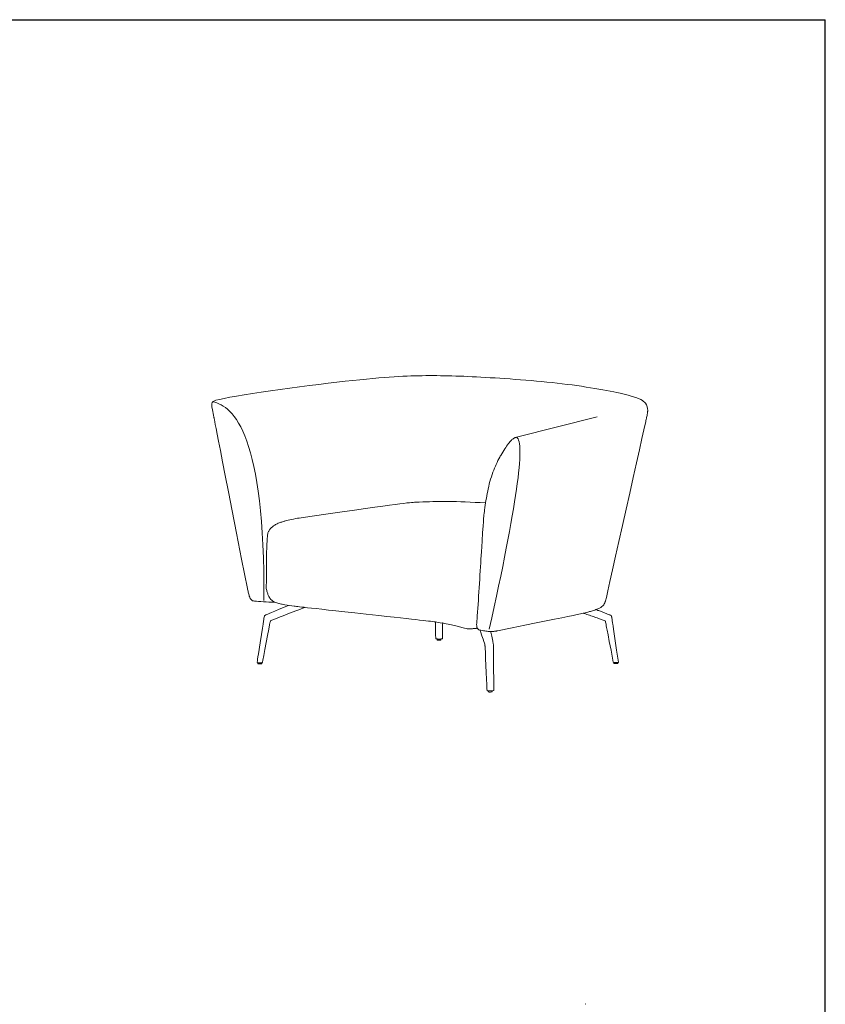
# Model space of a CAD drawing. Units: inches. Extents: x 18233 to 22178, y 801 to 5688.
# Drawn here: x 20205 to 22178, y 3278 to 5688 of the extents above; entities that cross this region are included whole.
import ezdxf

# ---------------------------------------------------------------- set-up
doc = ezdxf.new("R2010")
doc.units = ezdxf.units.IN
doc.header["$MEASUREMENT"] = 0
doc.layers.add('1', color=7, linetype='Continuous')

# ---------------------------------------------------------------- blocks, each defined once
blk = doc.blocks.new('block 2')
at = {"layer": '1', "color": 7, "lineweight": 9, "true_color": 0xffffff}
blk.add_open_spline([(267.2, 248.2), (267.33, 248.25), (267.46, 248.29), (267.59, 248.33), (267.72, 248.37), (267.85, 248.41), (267.98, 248.45), (268.08, 248.47), (268.17, 248.5), (268.27, 248.52), (268.59, 248.6), (268.76, 248.64), (269.24, 248.72), (269.72, 248.8), (270.5, 248.91), (271.23, 249.02), (282.25, 250.62), (283.08, 250.68), (283.92, 250.72), (284.46, 250.75), (285.04, 250.78), (285.6, 250.79), (286.14, 250.81), (286.73, 250.82), (287.31, 250.82), (287.56, 250.82), (287.8, 250.82), (287.93, 250.82), (288.04, 250.82), (288.06, 250.82), (288.08, 250.82), (288.99, 250.81), (290.72, 250.75), (292.45, 250.63)], degree=3, knots=[0, 0, 0, 0, 1, 1, 1, 2, 2, 2, 3, 3, 3, 4, 4, 4, 5, 5, 5, 6, 6, 6, 7, 7, 7, 8, 8, 8, 9, 9, 9, 10, 10, 10, 11, 11, 11, 11], dxfattribs=at)
blk = doc.blocks.new('block 3')
at = {"layer": '1', "color": 7, "lineweight": 9, "true_color": 0xffffff}
blk.add_open_spline([(287.2, 236), (287.19, 235.35), (287.18, 234.7), (287.17, 234.05), (287.17, 234.05), (287.17, 234.04), (287.17, 234.04), (287.17, 234.04), (287.17, 234.03), (287.16, 234.03), (287.16, 234.03), (287.16, 234.03), (287.16, 234.03), (287.15, 234.02), (287.15, 234.02), (287.15, 234.02), (287.15, 234.02), (287.15, 234.02), (287.15, 234.02), (287.14, 234.02), (287.14, 234.02), (287.14, 234.02), (287.13, 234.02), (287.13, 234.02), (287.13, 234.02), (287.13, 234.02), (287.13, 234.02), (287.12, 234.01), (287.12, 234.01), (287.12, 234.01), (287.12, 234.01), (287.11, 234.01), (287.11, 234.01), (287.11, 234.01), (287.11, 234.01), (287.1, 234.01), (287.1, 234.01), (287.09, 234.01), (287.08, 234), (287.07, 234), (287.06, 234), (287.04, 234), (287.03, 233.99), (287.03, 233.99), (287.02, 233.99), (287.02, 233.99), (287.01, 233.99), (287.01, 233.99), (287.01, 233.99), (287.01, 233.99), (287, 233.99), (287, 233.99), (286.99, 233.99), (286.98, 233.98), (286.97, 233.98), (286.96, 233.98), (286.95, 233.98), (286.94, 233.98), (286.93, 233.98), (286.93, 233.98), (286.92, 233.98), (286.91, 233.97), (286.9, 233.97), (286.89, 233.97), (286.89, 233.97), (286.89, 233.97), (286.88, 233.97), (286.88, 233.97), (286.88, 233.97), (286.87, 233.97), (286.87, 233.97), (286.86, 233.97), (286.85, 233.97), (286.85, 233.97), (286.84, 233.97), (286.84, 233.97), (286.83, 233.97), (286.82, 233.97), (286.82, 233.97), (286.81, 233.97), (286.81, 233.97), (286.8, 233.97), (286.8, 233.97), (286.79, 233.97), (286.79, 233.97), (286.78, 233.97), (286.77, 233.97), (286.77, 233.97), (286.76, 233.97), (286.76, 233.97), (286.75, 233.97), (286.75, 233.97), (286.74, 233.97), (286.73, 233.97), (286.73, 233.97), (286.73, 233.97), (286.73, 233.97), (286.72, 233.97), (286.72, 233.97), (286.72, 233.97), (286.71, 233.97), (286.71, 233.97), (286.7, 233.97), (286.69, 233.97), (286.69, 233.97), (286.68, 233.97), (286.68, 233.97), (286.67, 233.97), (286.66, 233.97), (286.66, 233.97), (286.65, 233.97), (286.64, 233.97), (286.64, 233.97), (286.63, 233.97), (286.62, 233.97), (286.61, 233.97), (286.6, 233.98), (286.6, 233.98), (286.59, 233.98), (286.58, 233.98), (286.57, 233.98), (286.56, 233.98), (286.55, 233.98), (286.54, 233.99), (286.53, 233.99), (286.53, 233.99), (286.52, 233.99), (286.52, 233.99), (286.52, 233.99), (286.52, 233.99), (286.51, 233.99), (286.51, 233.99), (286.51, 233.99), (286.5, 233.99), (286.48, 234), (286.47, 234), (286.46, 234), (286.45, 234), (286.44, 234), (286.43, 234.01), (286.43, 234.01), (286.42, 234.01), (286.42, 234.01), (286.42, 234.01), (286.41, 234.01), (286.41, 234.01), (286.4, 234.01), (286.4, 234.01), (286.4, 234.01), (286.39, 234.01), (286.39, 234.02), (286.39, 234.02), (286.39, 234.02), (286.39, 234.02), (286.38, 234.02), (286.38, 234.02), (286.38, 234.02), (286.37, 234.02), (286.37, 234.02), (286.37, 234.02), (286.37, 234.02), (286.37, 234.02), (286.37, 234.02), (286.36, 234.02), (286.36, 234.02), (286.36, 234.02), (286.36, 234.03), (286.36, 234.03), (286.36, 234.03), (286.35, 234.04), (286.35, 234.04), (286.35, 234.04), (286.35, 234.04), (286.35, 234.05), (286.35, 234.05)], degree=3, knots=[0, 0, 0, 0, 1, 1, 1, 2, 2, 2, 3, 3, 3, 4, 4, 4, 5, 5, 5, 6, 6, 6, 7, 7, 7, 8, 8, 8, 9, 9, 9, 10, 10, 10, 11, 11, 11, 12, 12, 12, 13, 13, 13, 14, 14, 14, 15, 15, 15, 16, 16, 16, 17, 17, 17, 18, 18, 18, 19, 19, 19, 20, 20, 20, 21, 21, 21, 22, 22, 22, 23, 23, 23, 24, 24, 24, 25, 25, 25, 26, 26, 26, 27, 27, 27, 28, 28, 28, 29, 29, 29, 30, 30, 30, 31, 31, 31, 32, 32, 32, 33, 33, 33, 34, 34, 34, 35, 35, 35, 36, 36, 36, 37, 37, 37, 38, 38, 38, 39, 39, 39, 40, 40, 40, 41, 41, 41, 42, 42, 42, 43, 43, 43, 44, 44, 44, 45, 45, 45, 46, 46, 46, 47, 47, 47, 48, 48, 48, 49, 49, 49, 50, 50, 50, 51, 51, 51, 52, 52, 52, 53, 53, 53, 54, 54, 54, 55, 55, 55, 56, 56, 56, 57, 57, 57, 58, 58, 58, 58], dxfattribs=at)
blk = doc.blocks.new('block 4')
at = {"layer": '1', "color": 7, "lineweight": 9, "true_color": 0xffffff}
blk.add_open_spline([(264.58, 231.07), (264.58, 231.04), (264.58, 231.01), (264.58, 230.98)], degree=3, dxfattribs=at)
blk = doc.blocks.new('block 5')
at = {"layer": '1', "color": 7, "lineweight": 9, "true_color": 0xffffff}
blk.add_open_spline([(265.05, 230.98), (265.05, 230.97), (265.04, 230.97), (265.04, 230.96), (265.03, 230.96), (265.03, 230.95), (265.02, 230.95), (265.01, 230.94), (265, 230.94), (264.98, 230.94), (264.96, 230.93), (264.94, 230.93), (264.91, 230.93), (264.89, 230.93), (264.86, 230.93), (264.84, 230.93), (264.81, 230.93), (264.78, 230.93), (264.76, 230.93), (264.73, 230.93), (264.71, 230.93), (264.68, 230.93), (264.67, 230.93), (264.65, 230.94), (264.63, 230.94), (264.62, 230.94), (264.61, 230.95), (264.61, 230.95), (264.6, 230.95), (264.6, 230.95), (264.59, 230.96), (264.58, 230.97), (264.58, 230.98), (264.58, 230.98)], degree=3, knots=[0, 0, 0, 0, 1, 1, 1, 2, 2, 2, 3, 3, 3, 4, 4, 4, 5, 5, 5, 6, 6, 6, 7, 7, 7, 8, 8, 8, 9, 9, 9, 10, 10, 10, 11, 11, 11, 11], dxfattribs=at)
blk = doc.blocks.new('block 6')
at = {"layer": '1', "color": 7, "lineweight": 9, "true_color": 0xffffff}
blk.add_open_spline([(265.13, 231.13), (265.13, 231.12), (265.13, 231.12), (265.12, 231.11), (265.12, 231.11), (265.12, 231.11), (265.12, 231.11), (265.11, 231.1), (265.11, 231.1), (265.11, 231.1), (265.11, 231.1), (265.1, 231.1), (265.1, 231.1), (265.1, 231.1), (265.09, 231.1), (265.09, 231.09), (265.09, 231.09), (265.08, 231.09), (265.08, 231.09), (265.07, 231.09), (265.07, 231.09), (265.06, 231.09), (265.06, 231.09), (265.05, 231.08), (265.04, 231.08), (265.03, 231.08), (265.03, 231.08), (265.02, 231.08), (265.01, 231.08), (265, 231.08), (264.99, 231.07), (264.98, 231.07), (264.97, 231.07), (264.97, 231.07), (264.96, 231.07), (264.96, 231.07), (264.96, 231.07), (264.95, 231.07), (264.95, 231.07), (264.95, 231.07), (264.93, 231.07), (264.92, 231.07), (264.9, 231.06), (264.89, 231.06), (264.87, 231.06), (264.86, 231.06), (264.85, 231.06), (264.84, 231.06), (264.83, 231.06), (264.83, 231.06), (264.82, 231.06), (264.81, 231.06), (264.8, 231.05), (264.8, 231.05), (264.79, 231.05), (264.79, 231.05), (264.78, 231.05), (264.78, 231.05), (264.78, 231.05), (264.78, 231.05), (264.77, 231.05), (264.77, 231.05), (264.77, 231.05), (264.76, 231.05), (264.76, 231.05), (264.76, 231.05), (264.76, 231.05), (264.75, 231.05), (264.75, 231.05), (264.75, 231.05), (264.75, 231.05), (264.74, 231.05), (264.74, 231.05), (264.74, 231.05), (264.74, 231.05), (264.74, 231.05), (264.73, 231.05), (264.73, 231.05), (264.73, 231.05), (264.73, 231.05), (264.73, 231.05), (264.73, 231.05), (264.72, 231.05), (264.72, 231.05), (264.72, 231.05), (264.72, 231.05), (264.72, 231.05), (264.72, 231.05), (264.71, 231.05), (264.71, 231.05), (264.71, 231.05), (264.7, 231.05), (264.7, 231.05), (264.7, 231.05), (264.7, 231.05), (264.69, 231.05), (264.69, 231.05), (264.69, 231.05), (264.69, 231.05), (264.69, 231.05), (264.69, 231.05), (264.68, 231.05), (264.68, 231.05), (264.68, 231.05), (264.68, 231.05), (264.68, 231.06), (264.67, 231.06), (264.66, 231.06), (264.65, 231.06), (264.64, 231.06), (264.63, 231.06), (264.62, 231.06), (264.62, 231.07), (264.61, 231.07), (264.6, 231.07), (264.59, 231.07), (264.59, 231.07), (264.58, 231.07), (264.57, 231.07), (264.57, 231.08), (264.56, 231.08), (264.56, 231.08), (264.55, 231.08), (264.55, 231.08), (264.54, 231.08), (264.54, 231.08), (264.54, 231.09), (264.53, 231.09), (264.53, 231.09), (264.52, 231.09), (264.52, 231.1), (264.52, 231.1), (264.51, 231.1), (264.51, 231.1), (264.51, 231.1), (264.51, 231.11), (264.5, 231.11), (264.5, 231.12), (264.5, 231.12), (264.5, 231.13), (264.49, 231.13), (264.49, 231.14)], degree=3, knots=[0, 0, 0, 0, 1, 1, 1, 2, 2, 2, 3, 3, 3, 4, 4, 4, 5, 5, 5, 6, 6, 6, 7, 7, 7, 8, 8, 8, 9, 9, 9, 10, 10, 10, 11, 11, 11, 12, 12, 12, 13, 13, 13, 14, 14, 14, 15, 15, 15, 16, 16, 16, 17, 17, 17, 18, 18, 18, 19, 19, 19, 20, 20, 20, 21, 21, 21, 22, 22, 22, 23, 23, 23, 24, 24, 24, 25, 25, 25, 26, 26, 26, 27, 27, 27, 28, 28, 28, 29, 29, 29, 30, 30, 30, 31, 31, 31, 32, 32, 32, 33, 33, 33, 34, 34, 34, 35, 35, 35, 36, 36, 36, 37, 37, 37, 38, 38, 38, 39, 39, 39, 40, 40, 40, 41, 41, 41, 42, 42, 42, 43, 43, 43, 44, 44, 44, 45, 45, 45, 46, 46, 46, 47, 47, 47, 47], dxfattribs=at)
blk = doc.blocks.new('block 7')
at = {"layer": '1', "color": 7, "lineweight": 9, "true_color": 0xffffff}
blk.add_lwpolyline([(265.05, 231.08), (265.05, 230.98)], dxfattribs=at)
blk = doc.blocks.new('block 8')
at = {"layer": '1', "color": 7, "lineweight": 9, "true_color": 0xffffff}
blk.add_open_spline([(286.99, 233.89), (286.99, 233.88), (286.99, 233.87), (286.98, 233.86), (286.98, 233.86), (286.97, 233.85), (286.96, 233.85), (286.95, 233.84), (286.93, 233.84), (286.91, 233.84), (286.89, 233.84), (286.87, 233.83), (286.85, 233.83), (286.82, 233.83), (286.8, 233.83), (286.77, 233.83), (286.74, 233.83), (286.72, 233.83), (286.69, 233.83), (286.67, 233.83), (286.64, 233.83), (286.62, 233.84), (286.6, 233.84), (286.58, 233.84), (286.57, 233.85), (286.56, 233.85), (286.55, 233.85), (286.54, 233.86), (286.53, 233.87), (286.53, 233.87), (286.53, 233.88), (286.53, 233.88), (286.53, 233.88), (286.53, 233.89)], degree=3, knots=[0, 0, 0, 0, 1, 1, 1, 2, 2, 2, 3, 3, 3, 4, 4, 4, 5, 5, 5, 6, 6, 6, 7, 7, 7, 8, 8, 8, 9, 9, 9, 10, 10, 10, 11, 11, 11, 11], dxfattribs=at)
blk = doc.blocks.new('block 9')
at = {"layer": '1', "color": 7, "lineweight": 9, "true_color": 0xffffff}
blk.add_lwpolyline([(286.99, 233.99), (286.99, 233.89)], dxfattribs=at)
blk = doc.blocks.new('block 10')
at = {"layer": '1', "color": 7, "lineweight": 9, "true_color": 0xffffff}
blk.add_lwpolyline([(286.53, 233.89), (286.53, 233.99)], dxfattribs=at)
blk = doc.blocks.new('block 11')
at = {"layer": '1', "color": 7, "lineweight": 9, "true_color": 0xffffff}
blk.add_open_spline([(286.35, 234.05), (286.34, 234.27), (286.34, 234.48), (286.33, 234.7), (286.33, 234.92), (286.32, 235.15), (286.32, 235.37), (286.32, 235.6), (286.31, 235.82), (286.31, 236.05), (286.31, 236.06), (286.31, 236.08), (286.31, 236.1)], degree=3, knots=[0, 0, 0, 0, 1, 1, 1, 2, 2, 2, 3, 3, 3, 4, 4, 4, 4], dxfattribs=at)
blk = doc.blocks.new('block 12')
at = {"layer": '1', "color": 7, "lineweight": 9, "true_color": 0xffffff}
blk.add_open_spline([(286.99, 233.99), (286.97, 233.98), (286.94, 233.98), (286.92, 233.98), (286.89, 233.97), (286.87, 233.97), (286.84, 233.97), (286.82, 233.97), (286.79, 233.97), (286.77, 233.97), (286.74, 233.97), (286.72, 233.97), (286.69, 233.97), (286.64, 233.97), (286.59, 233.98), (286.54, 233.99), (286.5, 233.99), (286.47, 234), (286.43, 234.01), (286.41, 234.01), (286.4, 234.01), (286.39, 234.02), (286.38, 234.02), (286.38, 234.02), (286.38, 234.02)], degree=3, knots=[0, 0, 0, 0, 1, 1, 1, 2, 2, 2, 3, 3, 3, 4, 4, 4, 5, 5, 5, 6, 6, 6, 7, 7, 7, 8, 8, 8, 8], dxfattribs=at)
blk = doc.blocks.new('block 13')
at = {"layer": '1', "color": 7, "lineweight": 9, "true_color": 0xffffff}
blk.add_open_spline([(270.31, 237.85), (270.24, 237.82), (270.16, 237.8), (270.09, 237.77), (269.87, 237.68), (269.33, 237.47), (268.9, 237.31), (267.21, 236.65), (267.05, 236.59), (266.84, 236.51), (266.69, 236.45), (266.54, 236.39), (266.39, 236.33), (266.34, 236.31), (266.24, 236.27), (266.19, 236.24), (266.18, 236.24), (266.17, 236.23), (266.16, 236.23), (266.15, 236.22), (266.14, 236.22), (266.14, 236.21), (266.13, 236.2), (266.12, 236.19), (266.12, 236.18), (266.12, 236.17), (266.11, 236.16), (266.11, 236.15), (266.1, 236.1), (266.07, 236), (266.06, 235.95), (266.03, 235.81), (265.17, 231.33), (265.13, 231.13)], degree=3, knots=[0, 0, 0, 0, 1, 1, 1, 2, 2, 2, 3, 3, 3, 4, 4, 4, 5, 5, 5, 6, 6, 6, 7, 7, 7, 8, 8, 8, 9, 9, 9, 10, 10, 10, 11, 11, 11, 11], dxfattribs=at)
blk = doc.blocks.new('block 14')
at = {"layer": '1', "color": 7, "lineweight": 9, "true_color": 0xffffff}
blk.add_open_spline([(264.5, 231.14), (264.53, 231.37), (264.56, 231.6), (264.65, 232.18), (265.27, 236.21), (265.3, 236.38), (265.32, 236.54), (265.33, 236.6), (265.35, 236.71), (265.37, 236.76), (265.37, 236.77), (265.37, 236.77), (265.37, 236.77), (265.37, 236.78), (265.37, 236.78), (265.37, 236.78), (265.37, 236.79), (265.38, 236.8), (265.38, 236.8), (265.38, 236.8), (265.38, 236.81), (265.38, 236.81), (265.39, 236.82), (265.39, 236.82), (265.39, 236.82), (265.4, 236.83), (265.4, 236.84), (265.41, 236.84), (265.42, 236.85), (265.42, 236.85), (265.43, 236.86), (265.47, 236.88), (265.53, 236.91), (265.57, 236.92), (265.66, 236.97), (265.75, 237.01), (267.9, 237.92), (268.04, 237.98), (268.18, 238.04), (268.32, 238.1)], degree=3, knots=[0, 0, 0, 0, 1, 1, 1, 2, 2, 2, 3, 3, 3, 4, 4, 4, 5, 5, 5, 6, 6, 6, 7, 7, 7, 8, 8, 8, 9, 9, 9, 10, 10, 10, 11, 11, 11, 12, 12, 12, 13, 13, 13, 13], dxfattribs=at)
blk = doc.blocks.new('block 15')
at = {"layer": '1', "color": 7, "lineweight": 9, "true_color": 0xffffff}
blk.add_open_spline([(266.64, 238.5), (266.63, 238.49), (266.62, 238.49), (266.61, 238.49), (266.55, 238.49), (266.54, 238.48), (266.52, 238.48), (266.31, 238.48), (264.98, 238.56), (264.41, 238.6), (264.01, 238.63), (263.99, 238.64), (263.91, 238.67), (263.9, 238.68), (263.86, 238.71), (263.82, 238.74)], degree=3, knots=[0, 0, 0, 0, 1, 1, 1, 2, 2, 2, 3, 3, 3, 4, 4, 4, 5, 5, 5, 5], dxfattribs=at)
blk = doc.blocks.new('block 16')
at = {"layer": '1', "color": 7, "lineweight": 9, "true_color": 0xffffff}
blk.add_open_spline([(290.94, 235.25), (290.87, 235.25), (290.8, 235.24), (290.73, 235.24), (290.66, 235.24), (290.58, 235.24), (290.51, 235.24), (290.35, 235.24), (290.2, 235.24), (290.2, 235.24), (290.04, 235.25), (288.75, 235.71), (286.66, 236.02), (285.85, 236.15), (284.92, 236.25), (279.4, 236.85), (270.56, 237.82), (269.68, 237.92), (269.02, 238.01), (268.66, 238.06), (268.24, 238.11), (267.86, 238.18), (267.75, 238.2), (267.65, 238.22), (267.54, 238.24), (267.52, 238.24), (267.49, 238.25), (267.47, 238.25), (267.37, 238.27), (267.28, 238.29), (267.18, 238.32), (267.17, 238.32), (267.16, 238.32), (267.16, 238.32)], degree=3, knots=[0, 0, 0, 0, 1, 1, 1, 2, 2, 2, 3, 3, 3, 4, 4, 4, 5, 5, 5, 6, 6, 6, 7, 7, 7, 8, 8, 8, 9, 9, 9, 10, 10, 10, 11, 11, 11, 11], dxfattribs=at)
blk = doc.blocks.new('block 17')
at = {"layer": '1', "color": 7, "lineweight": 9, "true_color": 0xffffff}
blk.add_open_spline([(267.16, 238.32), (267.06, 238.35), (266.97, 238.37), (266.88, 238.4), (266.79, 238.43), (266.7, 238.47), (266.61, 238.51), (266.53, 238.55), (266.45, 238.59), (266.38, 238.64), (266.3, 238.7), (266.24, 238.76), (266.17, 238.82), (266.14, 238.86), (266.11, 238.89), (266.08, 238.93), (266.05, 238.97), (266.02, 239.01), (266, 239.06), (265.94, 239.15), (265.89, 239.25), (265.85, 239.34), (265.8, 239.46), (265.76, 239.59), (265.72, 239.71), (265.68, 239.86), (265.64, 240.01), (265.61, 240.16), (265.63, 246.57), (265.74, 246.9), (265.9, 247.18), (265.96, 247.28), (266.03, 247.38), (266.1, 247.47), (266.19, 247.57), (266.29, 247.66), (266.39, 247.75), (266.5, 247.84), (266.61, 247.91), (266.74, 247.98), (266.88, 248.06), (267.03, 248.13), (267.18, 248.19)], degree=3, knots=[0, 0, 0, 0, 1, 1, 1, 2, 2, 2, 3, 3, 3, 4, 4, 4, 5, 5, 5, 6, 6, 6, 7, 7, 7, 8, 8, 8, 9, 9, 9, 10, 10, 10, 11, 11, 11, 12, 12, 12, 13, 13, 13, 14, 14, 14, 14], dxfattribs=at)
blk = doc.blocks.new('block 18')
at = {"layer": '1', "color": 7, "lineweight": 9, "true_color": 0xffffff}
blk.add_open_spline([(263.81, 238.74), (263.79, 238.76), (263.78, 238.78), (263.76, 238.8), (263.72, 238.84), (263.68, 238.89), (263.65, 238.95), (263.6, 239.04), (263.56, 239.14), (263.53, 239.24), (263.48, 239.39), (263.43, 239.56), (263.4, 239.72), (263.36, 239.87), (263.33, 240.03), (263.29, 240.18), (259.31, 260.55), (259.25, 260.83), (259.2, 261.09), (259.2, 261.1), (259.2, 261.11), (259.15, 261.36), (259.09, 261.64), (259.02, 261.98), (258.98, 262.25), (258.97, 262.33), (258.95, 262.41), (258.94, 262.49), (258.93, 262.57), (258.93, 262.66), (258.93, 262.74), (258.94, 262.8), (258.95, 262.85), (258.97, 262.9), (258.98, 262.92), (258.99, 262.94), (259, 262.96), (259.02, 262.98), (259.03, 263), (259.05, 263.01), (259.09, 263.04), (259.13, 263.08), (259.17, 263.11), (260.11, 263.57), (268.71, 264.75), (274.26, 265.41), (279.8, 266.06), (282.3, 266.18), (284.7, 266.21), (287.1, 266.24), (289.41, 266.18), (292.44, 266), (295.47, 265.83), (299.23, 265.55), (302.45, 265.15), (305.68, 264.74), (308.36, 264.22), (309.89, 263.82), (311.42, 263.42), (311.79, 263.13), (312.01, 262.85), (312.23, 262.56), (312.3, 262.27), (312.3, 261.94), (312.3, 261.9), (312.3, 261.87), (312.29, 261.84), (312.29, 261.77), (312.28, 261.7), (312.27, 261.61), (312.25, 261.52), (312.24, 261.42), (312.22, 261.33), (312.19, 261.18), (312.15, 261.01), (312.12, 260.87), (312.1, 260.73), (312.07, 260.59), (312.06, 260.58), (311.98, 260.21), (307.38, 239.65), (307.15, 238.67), (307.14, 238.62), (307.14, 238.62), (307.11, 238.56), (307.1, 238.54), (307.09, 238.51), (307.05, 238.42), (307, 238.31), (306.96, 238.23), (306.91, 238.17)], degree=3, knots=[0, 0, 0, 0, 1, 1, 1, 2, 2, 2, 3, 3, 3, 4, 4, 4, 5, 5, 5, 6, 6, 6, 7, 7, 7, 8, 8, 8, 9, 9, 9, 10, 10, 10, 11, 11, 11, 12, 12, 12, 13, 13, 13, 14, 14, 14, 15, 15, 15, 16, 16, 16, 17, 17, 17, 18, 18, 18, 19, 19, 19, 20, 20, 20, 21, 21, 21, 22, 22, 22, 23, 23, 23, 24, 24, 24, 25, 25, 25, 26, 26, 26, 27, 27, 27, 28, 28, 28, 29, 29, 29, 30, 30, 30, 30], dxfattribs=at)
blk = doc.blocks.new('block 19')
at = {"layer": '1', "color": 7, "lineweight": 9, "true_color": 0xffffff}
blk.add_open_spline([(259.05, 263.01), (261.66, 262.54), (265.45, 258.79), (265.32, 238.7)], degree=3, dxfattribs=at)
blk = doc.blocks.new('block 20')
at = {"layer": '1', "color": 7, "lineweight": 9, "true_color": 0xffffff}
blk.add_lwpolyline([(293.43, 227.66), (293.43, 227.66)], dxfattribs=at)
blk = doc.blocks.new('block 21')
at = {"layer": '1', "color": 7, "lineweight": 9, "true_color": 0xffffff}
blk.add_lwpolyline([(293.43, 227.66), (293.25, 227.63)], dxfattribs=at)
blk = doc.blocks.new('block 22')
at = {"layer": '1', "color": 7, "lineweight": 9, "true_color": 0xffffff}
blk.add_open_spline([(292.75, 227.63), (292.74, 227.63), (292.73, 227.63), (292.71, 227.63), (292.71, 227.63), (292.71, 227.63), (292.71, 227.63), (292.7, 227.63), (292.7, 227.63), (292.7, 227.63), (292.7, 227.63), (292.69, 227.63), (292.69, 227.63), (292.69, 227.63), (292.69, 227.63), (292.68, 227.64), (292.68, 227.64), (292.68, 227.64), (292.68, 227.64), (292.68, 227.64), (292.67, 227.64), (292.67, 227.64), (292.67, 227.64), (292.67, 227.64), (292.67, 227.64), (292.66, 227.64), (292.66, 227.64), (292.66, 227.64), (292.66, 227.64), (292.66, 227.64), (292.66, 227.64)], degree=3, knots=[0, 0, 0, 0, 1, 1, 1, 2, 2, 2, 3, 3, 3, 4, 4, 4, 5, 5, 5, 6, 6, 6, 7, 7, 7, 8, 8, 8, 9, 9, 9, 10, 10, 10, 10], dxfattribs=at)
blk = doc.blocks.new('block 23')
at = {"layer": '1', "color": 7, "lineweight": 9, "true_color": 0xffffff}
blk.add_open_spline([(292.65, 227.64), (292.65, 227.64), (292.65, 227.64), (292.65, 227.64), (292.64, 227.64), (292.64, 227.64), (292.64, 227.65), (292.64, 227.65), (292.63, 227.65), (292.63, 227.66), (292.63, 227.66), (292.63, 227.66), (292.63, 227.67)], degree=3, knots=[0, 0, 0, 0, 1, 1, 1, 2, 2, 2, 3, 3, 3, 4, 4, 4, 4], dxfattribs=at)
blk = doc.blocks.new('block 24')
at = {"layer": '1', "color": 7, "lineweight": 9, "true_color": 0xffffff}
blk.add_open_spline([(293.45, 227.68), (293.45, 227.68), (293.45, 227.68), (293.45, 227.67), (293.45, 227.67), (293.44, 227.67), (293.44, 227.66), (293.44, 227.66), (293.44, 227.66), (293.43, 227.66)], degree=3, knots=[0, 0, 0, 0, 1, 1, 1, 2, 2, 2, 3, 3, 3, 3], dxfattribs=at)
blk = doc.blocks.new('block 25')
at = {"layer": '1', "color": 7, "lineweight": 9, "true_color": 0xffffff}
blk.add_lwpolyline([(292.79, 227.54), (292.79, 227.63)], dxfattribs=at)
blk = doc.blocks.new('block 26')
at = {"layer": '1', "color": 7, "lineweight": 9, "true_color": 0xffffff}
blk.add_open_spline([(290.98, 235.25), (291.13, 235.26), (291.28, 235.28), (291.44, 235.3)], degree=3, dxfattribs=at)
blk = doc.blocks.new('block 27')
at = {"layer": '1', "color": 7, "lineweight": 9, "true_color": 0xffffff}
blk.add_lwpolyline([(308.63, 231.09), (308.63, 231.02)], dxfattribs=at)
blk = doc.blocks.new('block 28')
at = {"layer": '1', "color": 7, "lineweight": 9, "true_color": 0xffffff}
blk.add_lwpolyline([(308.16, 231.02), (308.16, 231.11)], dxfattribs=at)
blk = doc.blocks.new('block 29')
at = {"layer": '1', "color": 7, "lineweight": 9, "true_color": 0xffffff}
blk.add_lwpolyline([(290.33, 235.23), (290.33, 235.24)], dxfattribs=at)
blk = doc.blocks.new('block 30')
at = {"layer": '1', "color": 7, "lineweight": 9, "true_color": 0xffffff}
blk.add_open_spline([(290.33, 235.24), (290.33, 235.24), (290.33, 235.24), (290.33, 235.23)], degree=3, dxfattribs=at)
blk = doc.blocks.new('block 31')
at = {"layer": '1', "color": 7, "lineweight": 9, "true_color": 0xffffff}
blk.add_open_spline([(306.91, 238.16), (306.85, 238.08), (306.78, 238.01), (306.7, 237.95), (306.68, 237.93), (306.65, 237.91), (306.63, 237.9), (306.61, 237.88), (306.59, 237.87), (306.56, 237.85), (306.51, 237.82), (306.45, 237.79), (306.4, 237.76), (306.33, 237.73), (306.26, 237.7), (306.19, 237.67), (306.11, 237.63), (306.03, 237.6), (305.96, 237.58), (305.86, 237.54), (305.76, 237.51), (305.66, 237.47), (305.29, 237.36), (305.24, 237.34), (305.18, 237.33), (304.76, 237.21), (303.97, 237.02), (293.92, 234.98), (293.87, 234.98), (293.82, 234.97), (293.77, 234.96), (293.73, 234.95), (293.69, 234.95), (293.65, 234.94), (293.59, 234.93), (293.52, 234.92), (293.46, 234.92), (293.41, 234.91), (293.35, 234.91), (293.3, 234.9), (293.27, 234.9), (293.25, 234.9), (293.22, 234.9), (293.2, 234.9), (293.17, 234.9), (293.15, 234.9), (293.14, 234.9), (293.12, 234.9), (293.11, 234.9), (293, 234.91), (292.87, 234.92), (292.78, 234.92), (292.69, 234.93), (292.59, 234.94), (292.5, 234.95), (292.4, 234.97), (292.3, 234.98), (292.19, 235), (292.09, 235.01), (291.97, 235.03), (291.86, 235.06), (291.79, 235.07), (291.71, 235.09), (291.64, 235.12), (291.61, 235.13), (291.57, 235.15), (291.54, 235.18), (291.5, 235.2), (291.47, 235.24), (291.45, 235.27)], degree=3, knots=[0, 0, 0, 0, 1, 1, 1, 2, 2, 2, 3, 3, 3, 4, 4, 4, 5, 5, 5, 6, 6, 6, 7, 7, 7, 8, 8, 8, 9, 9, 9, 10, 10, 10, 11, 11, 11, 12, 12, 12, 13, 13, 13, 14, 14, 14, 15, 15, 15, 16, 16, 16, 17, 17, 17, 18, 18, 18, 19, 19, 19, 20, 20, 20, 21, 21, 21, 22, 22, 22, 23, 23, 23, 23], dxfattribs=at)
blk = doc.blocks.new('block 32')
at = {"layer": '1', "color": 7, "lineweight": 9, "true_color": 0xffffff}
blk.add_open_spline([(305.97, 237.58), (306.05, 237.55), (306.12, 237.52), (306.2, 237.49), (306.34, 237.44), (306.47, 237.38), (306.61, 237.33), (306.74, 237.28), (306.88, 237.22), (307.01, 237.17), (307.13, 237.12), (307.26, 237.08), (307.38, 237.03), (307.47, 236.99), (307.56, 236.96), (307.65, 236.92), (307.69, 236.9), (307.75, 236.88), (307.79, 236.86), (307.79, 236.85), (307.79, 236.85), (307.8, 236.85), (307.8, 236.85), (307.8, 236.85), (307.8, 236.85), (307.81, 236.85), (307.81, 236.84), (307.81, 236.84), (307.81, 236.84), (307.82, 236.84), (307.82, 236.83), (307.83, 236.83), (307.83, 236.82), (307.84, 236.82), (307.84, 236.81), (307.84, 236.81), (307.84, 236.81), (307.85, 236.8), (307.85, 236.8), (307.85, 236.79), (307.86, 236.79), (307.86, 236.78), (307.86, 236.77), (307.87, 236.76), (307.87, 236.75), (307.87, 236.74), (307.88, 236.71), (307.89, 236.67), (307.89, 236.64), (307.9, 236.6), (307.91, 236.56), (307.91, 236.52), (307.94, 236.36), (307.96, 236.2), (307.99, 236.03), (308.02, 235.82), (308.05, 235.6), (308.72, 231.16)], degree=3, knots=[0, 0, 0, 0, 1, 1, 1, 2, 2, 2, 3, 3, 3, 4, 4, 4, 5, 5, 5, 6, 6, 6, 7, 7, 7, 8, 8, 8, 9, 9, 9, 10, 10, 10, 11, 11, 11, 12, 12, 12, 13, 13, 13, 14, 14, 14, 15, 15, 15, 16, 16, 16, 17, 17, 17, 18, 18, 18, 19, 19, 19, 19], dxfattribs=at)
blk = doc.blocks.new('block 33')
at = {"layer": '1', "color": 7, "lineweight": 9, "true_color": 0xffffff}
blk.add_open_spline([(308.08, 231.16), (307.26, 235.5), (307.23, 235.64), (307.2, 235.77), (307.2, 235.78), (307.2, 235.79), (307.17, 235.93), (307.16, 235.98), (307.14, 236.09), (307.12, 236.13), (307.12, 236.14), (307.12, 236.15), (307.12, 236.16), (307.11, 236.16), (307.11, 236.17), (307.11, 236.17), (307.11, 236.18), (307.1, 236.18), (307.1, 236.18), (307.09, 236.19), (307.09, 236.2), (307.08, 236.2), (307.07, 236.21), (307.06, 236.21), (307.05, 236.22), (307.01, 236.24), (306.9, 236.28), (306.85, 236.29), (306.71, 236.35), (306.56, 236.4), (306.41, 236.45), (306.21, 236.52), (306.01, 236.59), (305.82, 236.66), (305.6, 236.74), (305.39, 236.81), (305.18, 236.89), (304.96, 236.96), (304.75, 237.04), (304.53, 237.11), (304.51, 237.12), (304.48, 237.13), (304.46, 237.14)], degree=3, knots=[0, 0, 0, 0, 1, 1, 1, 2, 2, 2, 3, 3, 3, 4, 4, 4, 5, 5, 5, 6, 6, 6, 7, 7, 7, 8, 8, 8, 9, 9, 9, 10, 10, 10, 11, 11, 11, 12, 12, 12, 13, 13, 13, 14, 14, 14, 14], dxfattribs=at)
blk = doc.blocks.new('block 34')
at = {"layer": '1', "color": 7, "lineweight": 9, "true_color": 0xffffff}
blk.add_open_spline([(308.72, 231.16), (308.72, 231.16), (308.72, 231.15), (308.72, 231.14), (308.72, 231.14), (308.72, 231.14), (308.71, 231.13), (308.71, 231.13), (308.7, 231.12), (308.7, 231.12), (308.69, 231.12), (308.69, 231.12), (308.69, 231.11), (308.68, 231.11), (308.68, 231.11), (308.67, 231.11), (308.67, 231.11), (308.66, 231.1), (308.66, 231.1), (308.65, 231.1), (308.65, 231.1), (308.64, 231.1), (308.64, 231.1), (308.64, 231.1), (308.63, 231.09), (308.63, 231.09), (308.63, 231.09), (308.63, 231.09), (308.62, 231.09), (308.62, 231.09), (308.62, 231.09), (308.62, 231.09), (308.62, 231.09), (308.62, 231.09), (308.61, 231.09), (308.61, 231.09), (308.61, 231.09), (308.6, 231.09), (308.6, 231.09), (308.6, 231.09), (308.6, 231.09), (308.6, 231.09), (308.6, 231.09), (308.59, 231.09), (308.59, 231.09), (308.59, 231.09), (308.59, 231.09), (308.58, 231.09), (308.58, 231.09), (308.58, 231.09), (308.58, 231.09), (308.58, 231.09), (308.57, 231.09), (308.57, 231.09), (308.57, 231.09), (308.56, 231.09), (308.56, 231.09), (308.56, 231.09), (308.55, 231.09), (308.55, 231.09), (308.55, 231.09), (308.54, 231.09), (308.21, 231.11), (308.2, 231.11), (308.19, 231.11), (308.18, 231.11), (308.18, 231.11), (308.17, 231.11), (308.17, 231.11), (308.16, 231.11), (308.16, 231.12), (308.15, 231.12), (308.15, 231.12), (308.14, 231.12), (308.14, 231.12), (308.13, 231.12), (308.13, 231.12), (308.13, 231.12), (308.12, 231.12), (308.12, 231.12), (308.12, 231.12), (308.12, 231.12), (308.11, 231.13), (308.11, 231.13), (308.11, 231.13), (308.11, 231.13), (308.1, 231.13), (308.1, 231.13), (308.09, 231.14), (308.09, 231.14), (308.09, 231.14), (308.09, 231.14), (308.09, 231.15), (308.08, 231.15), (308.08, 231.15), (308.08, 231.15), (308.08, 231.16)], degree=3, knots=[0, 0, 0, 0, 1, 1, 1, 2, 2, 2, 3, 3, 3, 4, 4, 4, 5, 5, 5, 6, 6, 6, 7, 7, 7, 8, 8, 8, 9, 9, 9, 10, 10, 10, 11, 11, 11, 12, 12, 12, 13, 13, 13, 14, 14, 14, 15, 15, 15, 16, 16, 16, 17, 17, 17, 18, 18, 18, 19, 19, 19, 20, 20, 20, 21, 21, 21, 22, 22, 22, 23, 23, 23, 24, 24, 24, 25, 25, 25, 26, 26, 26, 27, 27, 27, 28, 28, 28, 29, 29, 29, 30, 30, 30, 31, 31, 31, 32, 32, 32, 32], dxfattribs=at)
blk = doc.blocks.new('block 35')
at = {"layer": '1', "color": 7, "lineweight": 9, "true_color": 0xffffff}
blk.add_open_spline([(308.63, 231.02), (308.63, 231.01), (308.63, 231), (308.62, 230.99), (308.61, 230.98), (308.6, 230.98), (308.59, 230.98), (308.59, 230.98), (308.58, 230.97), (308.57, 230.97), (308.55, 230.97), (308.5, 230.97), (308.46, 230.97), (308.21, 230.98), (308.2, 230.98), (308.19, 230.98), (308.19, 230.98), (308.19, 230.98), (308.18, 230.99), (308.18, 230.99), (308.18, 230.99), (308.17, 230.99), (308.17, 231), (308.16, 231.01), (308.16, 231.02)], degree=3, knots=[0, 0, 0, 0, 1, 1, 1, 2, 2, 2, 3, 3, 3, 4, 4, 4, 5, 5, 5, 6, 6, 6, 7, 7, 7, 8, 8, 8, 8], dxfattribs=at)
blk = doc.blocks.new('block 36')
at = {"layer": '1', "color": 7, "lineweight": 9, "true_color": 0xffffff}
blk.add_open_spline([(308.16, 231.11), (308.18, 231.11), (308.55, 231.09), (308.59, 231.09), (308.59, 231.09), (308.59, 231.09), (308.59, 231.09), (308.59, 231.09), (308.6, 231.09), (308.6, 231.09), (308.61, 231.09), (308.61, 231.09), (308.61, 231.09), (308.62, 231.09), (308.62, 231.09), (308.63, 231.1)], degree=3, knots=[0, 0, 0, 0, 1, 1, 1, 2, 2, 2, 3, 3, 3, 4, 4, 4, 5, 5, 5, 5], dxfattribs=at)
blk = doc.blocks.new('block 37')
at = {"layer": '1', "color": 7, "lineweight": 9, "true_color": 0xffffff}
blk.add_open_spline([(292.75, 227.63), (292.78, 227.63), (292.8, 227.63), (292.82, 227.63), (292.83, 227.63), (292.84, 227.63), (292.85, 227.63), (292.94, 227.62), (293.22, 227.63), (293.25, 227.63), (293.25, 227.6), (293.25, 227.57), (293.25, 227.54)], degree=3, knots=[0, 0, 0, 0, 1, 1, 1, 2, 2, 2, 3, 3, 3, 4, 4, 4, 4], dxfattribs=at)
blk = doc.blocks.new('block 38')
at = {"layer": '1', "color": 7, "lineweight": 9, "true_color": 0xffffff}
blk.add_open_spline([(293.25, 227.54), (293.25, 227.53), (293.25, 227.52), (293.24, 227.52), (293.24, 227.51), (293.24, 227.51), (293.23, 227.51), (293.22, 227.5), (293.21, 227.5), (293.19, 227.5), (293.17, 227.49), (292.92, 227.49), (292.89, 227.49), (292.87, 227.49), (292.86, 227.5), (292.84, 227.5), (292.83, 227.5), (292.82, 227.5), (292.82, 227.51), (292.81, 227.51), (292.81, 227.51), (292.8, 227.52), (292.79, 227.53), (292.79, 227.53), (292.79, 227.54)], degree=3, knots=[0, 0, 0, 0, 1, 1, 1, 2, 2, 2, 3, 3, 3, 4, 4, 4, 5, 5, 5, 6, 6, 6, 7, 7, 7, 8, 8, 8, 8], dxfattribs=at)
blk = doc.blocks.new('block 39')
at = {"layer": '1', "color": 7, "lineweight": 9, "true_color": 0xffffff}
blk.add_open_spline([(293.09, 234.9), (293.11, 234.81), (293.16, 234.53), (293.21, 234.31), (293.42, 233.29), (293.43, 233.28), (293.43, 233.26), (293.43, 233.26), (293.43, 233.26), (293.43, 233.23), (293.43, 233.16), (293.43, 233.09), (293.43, 232.89), (293.45, 228.14), (293.45, 227.91), (293.45, 227.68)], degree=3, knots=[0, 0, 0, 0, 1, 1, 1, 2, 2, 2, 3, 3, 3, 4, 4, 4, 5, 5, 5, 5], dxfattribs=at)
blk = doc.blocks.new('block 40')
at = {"layer": '1', "color": 7, "lineweight": 9, "true_color": 0xffffff}
blk.add_open_spline([(292.63, 227.66), (292.62, 227.89), (292.62, 227.92), (292.61, 228.02), (292.58, 228.72), (292.4, 232.86), (292.39, 233.12), (292.38, 233.13), (292.38, 233.13), (292.38, 233.2), (292.38, 233.21), (292.38, 233.23), (292.38, 233.23), (292.38, 233.25), (292.38, 233.25), (292.38, 233.27), (292.37, 233.28), (292.37, 233.29), (291.82, 234.88), (291.8, 234.94), (291.78, 235.01), (291.75, 235.08)], degree=3, knots=[0, 0, 0, 0, 1, 1, 1, 2, 2, 2, 3, 3, 3, 4, 4, 4, 5, 5, 5, 6, 6, 6, 7, 7, 7, 7], dxfattribs=at)
blk = doc.blocks.new('block 41')
at = {"layer": '1', "color": 7, "lineweight": 9, "true_color": 0xffffff}
blk.add_open_spline([(291.45, 235.28), (291.43, 235.3), (291.42, 235.32), (291.41, 235.35), (291.4, 235.39), (291.39, 235.43), (291.38, 235.47), (291.37, 235.56), (291.36, 235.65), (291.36, 235.74), (291.36, 235.89), (291.4, 236.34), (291.43, 236.83), (291.61, 239.14), (291.8, 242.44), (291.94, 244.64), (292.19, 248.6), (292.23, 249), (292.27, 249.33), (292.28, 249.38), (292.28, 249.42), (292.33, 249.77), (292.43, 250.55), (292.55, 251.31), (292.71, 252.07), (292.87, 252.87), (293.08, 253.65), (293.35, 254.39), (293.6, 255.05), (293.89, 255.68), (294.2, 256.25), (294.24, 256.31), (294.27, 256.38), (294.31, 256.45), (294.47, 256.73), (294.64, 257.01), (294.81, 257.27), (294.95, 257.49), (295.1, 257.71), (295.25, 257.91), (295.3, 257.97), (295.35, 258.04), (295.41, 258.1), (295.46, 258.17), (295.54, 258.26), (295.61, 258.32), (295.65, 258.36), (295.71, 258.42), (295.77, 258.46), (295.83, 258.51), (295.89, 258.54), (295.95, 258.58), (295.97, 258.58), (295.98, 258.59), (295.99, 258.59), (296.01, 258.6), (296.03, 258.62), (296.06, 258.63), (296.12, 258.65), (296.18, 258.68), (296.24, 258.7)], degree=3, knots=[0, 0, 0, 0, 1, 1, 1, 2, 2, 2, 3, 3, 3, 4, 4, 4, 5, 5, 5, 6, 6, 6, 7, 7, 7, 8, 8, 8, 9, 9, 9, 10, 10, 10, 11, 11, 11, 12, 12, 12, 13, 13, 13, 14, 14, 14, 15, 15, 15, 16, 16, 16, 17, 17, 17, 18, 18, 18, 19, 19, 19, 20, 20, 20, 20], dxfattribs=at)
blk = doc.blocks.new('block 42')
at = {"layer": '1', "color": 7, "lineweight": 9, "true_color": 0xffffff}
blk.add_lwpolyline([(296.24, 258.7), (306.12, 261.16)], dxfattribs=at)
blk = doc.blocks.new('block 43')
at = {"layer": '1', "color": 7, "lineweight": 9, "true_color": 0xffffff}
blk.add_open_spline([(296.24, 258.7), (297.35, 258.03), (296.24, 250.19), (292.91, 235.17)], degree=3, dxfattribs=at)
blk = doc.blocks.new('block 850')
at = {"layer": '1', "color": 7, "lineweight": 9, "true_color": 0xffffff}
blk.add_lwpolyline([(475.73, 261.11), (475.79, 261.04)], dxfattribs=at)

msp = doc.modelspace()

# ---------------------------------------------------------------- linework, layer by layer
for p in [(18232.96157, 5688.27503), (22177.7927, 801.30755)]:
    msp.add_line(p, (22177.7927, 5688.27503))

# ---------------------------------------------------------------- block references
at = {"layer": '1', "xscale": 20, "yscale": 20, "zscale": 20}
for name, p in [('block 18', (15496.96693, -507.38031)), ('block 19', (15496.96693, -507.38031)), ('block 42', (15496.96693, -507.38031)), ('block 41', (15496.96693, -507.38031)), ('block 43', (15496.96693, -507.38031)), ('block 2', (15496.96693, -507.38031)), ('block 17', (15496.96693, -507.38031)), ('block 15', (15496.96693, -507.38031)), ('block 14', (15496.96693, -507.38031)), ('block 13', (15496.96693, -507.38031)), ('block 16', (15496.96693, -507.38031)), ('block 31', (15496.96693, -507.38031)), ('block 32', (15496.96693, -507.38031)), ('block 33', (15496.96693, -507.38031)), ('block 11', (15496.96693, -507.38031)), ('block 3', (15496.96693, -507.38031)), ('block 29', (15496.96693, -507.38031)), ('block 30', (15496.96693, -507.38031)), ('block 26', (15496.96693, -507.38031)), ('block 40', (15496.96693, -507.38031)), ('block 12', (15496.96693, -507.38031)), ('block 10', (15496.96693, -507.38031)), ('block 8', (15496.96693, -507.38031)), ('block 9', (15496.96693, -507.38031)), ('block 39', (15496.96693, -507.38031)), ('block 6', (15496.96693, -507.38031)), ('block 4', (15496.96693, -507.38031)), ('block 5', (15496.96693, -507.38031)), ('block 7', (15496.96693, -507.38031)), ('block 34', (15496.96693, -507.38031)), ('block 36', (15496.96693, -507.38031)), ('block 28', (15496.96693, -507.38031)), ('block 35', (15496.96693, -507.38031)), ('block 27', (15496.96693, -507.38031)), ('block 23', (15496.96693, -507.38031)), ('block 22', (15496.96693, -507.38031)), ('block 37', (15496.96693, -507.38031)), ('block 25', (15496.96693, -507.38031)), ('block 38', (15496.96693, -507.38031)), ('block 21', (15496.96693, -507.38031)), ('block 20', (15496.96693, -507.38031)), ('block 24', (15496.96693, -507.38031)), ('block 850', (12075.63303, -1942.83903))]:
    msp.add_blockref(name, p, dxfattribs=at)

doc.saveas('drawing.dxf')
